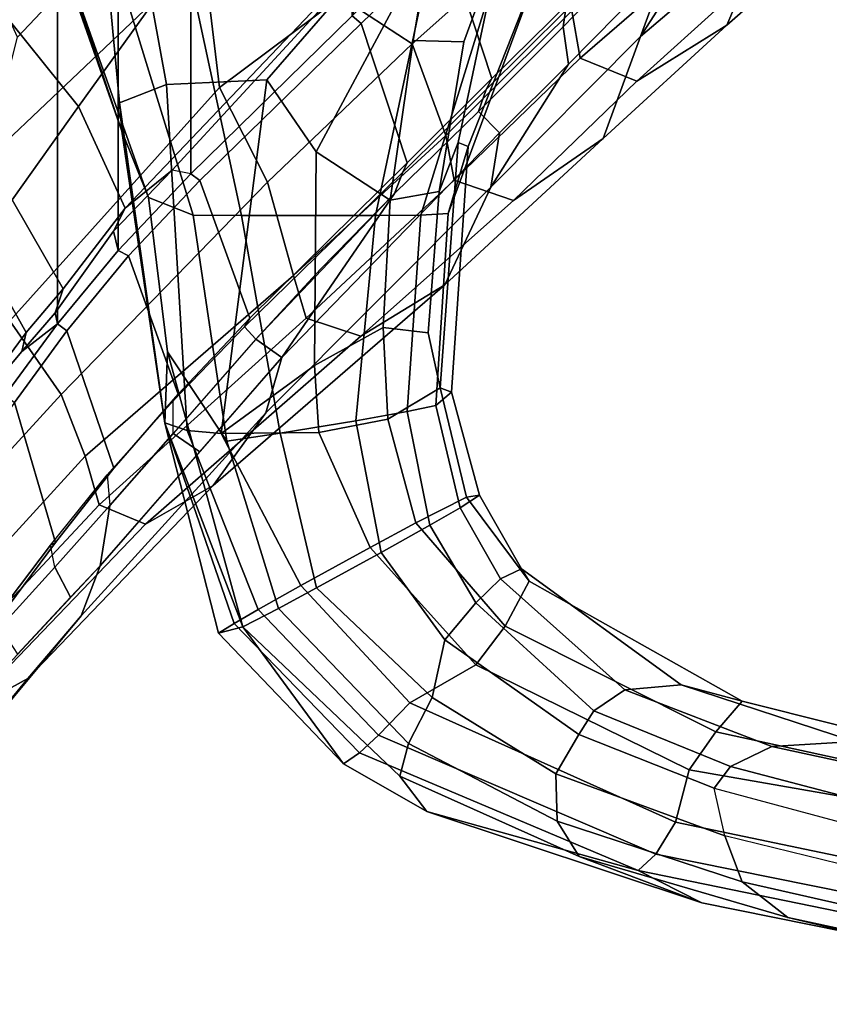
# Model space of a CAD drawing. Units: inches. Extents: x -15.6 to 11.5, y -13.6 to 13.6.
# Drawn here: x -8.7 to -6.5, y -11 to -8.3 of the extents above; entities that cross this region are included whole.
import ezdxf

# ---------------------------------------------------------------- set-up
doc = ezdxf.new("R2010")
doc.units = ezdxf.units.IN
doc.header["$MEASUREMENT"] = 0
for name, color, linetype in [('SEAT-CHASSIS', 5, 'Continuous'), ('SEAT-FABRICBACK', 5, 'Continuous'), ('SEAT-FRAME', 5, 'Continuous')]:
    doc.layers.add(name, color=color, linetype=linetype)

msp = doc.modelspace()

# ---------------------------------------------------------------- linework, layer by layer
at = {"layer": 'SEAT-CHASSIS'}
for points in [[(-8.4543, -8.5886, 19.3567), (-8.6434, -8.049, 18.9742), (-8.5042, -8.0469, 18.8447), (-8.4611, -8.5089, 18.9545)], [(-8.4543, -8.5886, 19.3567), (-8.4543, -8.5886, 20.8407), (-8.6236, -8.0858, 21.0831), (-8.6434, -8.049, 18.9742)], [(-8.3293, -8.457, 18.8325), (-8.4611, -8.5089, 18.9545), (-8.5042, -8.0469, 18.8447), (-8.4043, -8.0461, 18.8096)], [(-8.0474, -8.4439, 18.7888), (-8.3293, -8.457, 18.8325), (-8.4043, -8.0461, 18.8096), (-7.703, -8.0474, 18.7755)], [(-7.5881, -8.0471, 18.8028), (-7.9087, -8.6461, 18.8046), (-8.0474, -8.4439, 18.7888), (-7.703, -8.0474, 18.7755)], [(-7.6369, -8.3339, 18.8362), (-7.7013, -8.7822, 18.9308), (-7.9087, -8.6461, 18.8046), (-7.5881, -8.0471, 18.8028)], [(-7.3898, -8.0508, 19.0084), (-7.4946, -8.3378, 19.052), (-7.6369, -8.3339, 18.8362), (-7.5881, -8.0471, 18.8028)], [(-7.5105, -8.6204, 19.4954), (-7.5636, -8.7578, 19.2623), (-7.4946, -8.3378, 19.052), (-7.3898, -8.0508, 19.0084)], [(-7.2668, -8.0861, 21.0248), (-7.4823, -8.6316, 20.8177), (-7.5105, -8.6204, 19.4954), (-7.3898, -8.0508, 19.0084)], [(-8.6236, -8.0858, 21.0831), (-8.3797, -8.7741, 21.0237), (-8.254, -8.8236, 21.3258), (-8.4798, -8.0905, 21.3429)], [(-8.6236, -8.0858, 21.0831), (-8.4543, -8.5886, 20.8407), (-8.3797, -8.7741, 21.0237), (-8.6236, -8.0858, 21.0831)], [(-8.119, -8.8249, 21.3941), (-8.2754, -8.0929, 21.4111), (-8.4798, -8.0905, 21.3429), (-8.254, -8.8236, 21.3258)], [(-7.7425, -8.8249, 21.3764), (-7.5868, -8.0929, 21.3806), (-8.2754, -8.0929, 21.4111), (-8.119, -8.8249, 21.3941)], [(-7.615, -8.8235, 21.2931), (-7.3889, -8.0907, 21.2957), (-7.5868, -8.0929, 21.3806), (-7.7425, -8.8249, 21.3764)], [(-7.615, -8.8235, 21.2931), (-7.5384, -8.8196, 21.0631), (-7.2668, -8.0861, 21.0248), (-7.3889, -8.0907, 21.2957)], [(-7.5384, -8.8196, 21.0631), (-7.4823, -8.6316, 20.8177), (-7.2668, -8.0861, 21.0248), (-7.5384, -8.8196, 21.0631)], [(-7.7013, -8.7822, 18.9308), (-7.6369, -8.3339, 18.8362), (-7.4946, -8.3378, 19.052), (-7.5636, -8.7578, 19.2623)], [(-8.3293, -8.457, 18.8325), (-8.0474, -8.4439, 18.7888), (-8.1759, -9.4369, 18.9239), (-8.271, -9.4279, 19.0074)], [(-8.0474, -8.4439, 18.7888), (-7.9087, -8.6461, 18.8046), (-7.9138, -9.2461, 18.8713), (-8.1759, -9.4369, 18.9239)], [(-8.3293, -8.457, 18.8325), (-8.271, -9.4279, 19.0074), (-8.3341, -9.4071, 19.1303), (-8.4611, -8.5089, 18.9545)], [(-8.4543, -8.5886, 19.3567), (-8.4611, -8.5089, 18.9545), (-8.3341, -9.4071, 19.1303), (-8.3338, -9.4075, 19.4004)], [(-8.4543, -8.5886, 20.8407), (-8.4543, -8.5886, 19.3567), (-8.3338, -9.4075, 19.4004), (-8.3338, -9.4075, 20.797)], [(-8.4543, -8.5886, 20.8407), (-8.3338, -9.4075, 20.797), (-8.3261, -9.2077, 21.0094), (-8.3797, -8.7741, 21.0237)], [(-7.5105, -8.6204, 19.4954), (-7.5607, -9.3085, 19.4476), (-7.5946, -9.1542, 19.2356), (-7.5636, -8.7578, 19.2623)], [(-7.4823, -8.6316, 20.8177), (-7.5293, -9.3207, 20.8324), (-7.5607, -9.3085, 19.4476), (-7.5105, -8.6204, 19.4954)], [(-7.7206, -9.1391, 19.0006), (-7.9138, -9.2461, 18.8713), (-7.9087, -8.6461, 18.8046), (-7.7013, -8.7822, 18.9308)], [(-7.4823, -8.6316, 20.8177), (-7.5384, -8.8196, 21.0631), (-7.5733, -9.3581, 21.1003), (-7.5293, -9.3207, 20.8324)], [(-7.7013, -8.7822, 18.9308), (-7.5636, -8.7578, 19.2623), (-7.5946, -9.1542, 19.2356), (-7.7206, -9.1391, 19.0006)], [(-8.1596, -9.458, 21.3001), (-8.254, -8.8236, 21.3258), (-8.3797, -8.7741, 21.0237), (-8.3261, -9.2077, 21.0094)], [(-8.119, -8.8249, 21.3941), (-8.254, -8.8236, 21.3258), (-8.1596, -9.458, 21.3001), (-8.0105, -9.4358, 21.3852)], [(-7.7425, -8.8249, 21.3764), (-8.119, -8.8249, 21.3941), (-8.0105, -9.4358, 21.3852), (-7.7981, -9.4011, 21.3767)], [(-7.615, -8.8235, 21.2931), (-7.7425, -8.8249, 21.3764), (-7.7981, -9.4011, 21.3767), (-7.6539, -9.3754, 21.2811)], [(-7.6539, -9.3754, 21.2811), (-7.5733, -9.3581, 21.1003), (-7.5384, -8.8196, 21.0631), (-7.615, -8.8235, 21.2931)], [(-7.7206, -9.1391, 19.0006), (-7.7076, -9.3967, 19.0313), (-7.9013, -9.4341, 18.8933), (-7.9138, -9.2461, 18.8713)], [(-7.7076, -9.3967, 19.0313), (-7.7206, -9.1391, 19.0006), (-7.5946, -9.1542, 19.2356), (-7.5607, -9.3085, 19.4476)], [(-8.3261, -9.2077, 21.0094), (-8.3338, -9.4075, 20.797), (-8.1153, -9.9797, 20.9849)], [(-8.0145, -9.9278, 21.2615), (-8.1596, -9.458, 21.3001), (-8.3261, -9.2077, 21.0094), (-8.1153, -9.9797, 20.9849)], [(-7.9138, -9.2461, 18.8713), (-7.9013, -9.4341, 18.8933), (-7.9013, -9.4341, 18.8933), (-8.1759, -9.4369, 18.9239)], [(-7.4867, -9.6156, 19.5688), (-7.6291, -9.6873, 19.0501), (-7.7076, -9.3967, 19.0313), (-7.5607, -9.3085, 19.4476)], [(-7.4867, -9.6156, 19.5688), (-7.5607, -9.3085, 19.4476), (-7.5293, -9.3207, 20.8324), (-7.4502, -9.6101, 20.6973)], [(-7.5293, -9.3207, 20.8324), (-7.5733, -9.3581, 21.1003), (-7.5046, -9.6453, 21.1104), (-7.4502, -9.6101, 20.6973)], [(-7.6539, -9.3754, 21.2811), (-7.5898, -9.6945, 21.2912), (-7.5046, -9.6453, 21.1104), (-7.5733, -9.3581, 21.1003)], [(-7.5898, -9.6945, 21.2912), (-7.6539, -9.3754, 21.2811), (-7.7981, -9.4011, 21.3767), (-7.727, -9.7711, 21.377)], [(-8.1827, -9.9971, 19.4565), (-8.3338, -9.4075, 19.4004), (-8.3341, -9.4071, 19.1303), (-8.1388, -9.9697, 19.1968)], [(-8.0719, -9.9309, 19.0442), (-8.1388, -9.9697, 19.1968), (-8.3341, -9.4071, 19.1303), (-8.271, -9.4279, 19.0074)], [(-8.1153, -9.9797, 20.9849), (-8.3338, -9.4075, 20.797), (-8.3338, -9.4075, 19.4004), (-8.1827, -9.9971, 19.4565)], [(-7.727, -9.7711, 21.377), (-7.7981, -9.4011, 21.3767), (-8.0105, -9.4358, 21.3852), (-7.9079, -9.8704, 21.3604)], [(-7.6291, -9.6873, 19.0501), (-7.7576, -9.7567, 18.9465), (-7.9013, -9.4341, 18.8933), (-7.7076, -9.3967, 19.0313)], [(-8.0719, -9.9309, 19.0442), (-8.271, -9.4279, 19.0074), (-8.1759, -9.4369, 18.9239), (-7.952, -9.8637, 18.9482)], [(-7.7576, -9.7567, 18.9465), (-7.952, -9.8637, 18.9482), (-8.1759, -9.4369, 18.9239), (-7.9013, -9.4341, 18.8933)], [(-7.9079, -9.8704, 21.3604), (-8.0105, -9.4358, 21.3852), (-8.1596, -9.458, 21.3001), (-8.0145, -9.9278, 21.2615)], [(-7.6291, -9.6873, 19.0501), (-7.4867, -9.6156, 19.5688), (-7.3109, -9.8514, 19.5804), (-7.3789, -9.9774, 19.1346)], [(-7.3327, -9.8165, 20.7127), (-7.4502, -9.6101, 20.6973), (-7.5046, -9.6453, 21.1104), (-7.3913, -9.8451, 21.0934)], [(-7.4867, -9.6156, 19.5688), (-7.4502, -9.6101, 20.6973), (-7.3327, -9.8165, 20.7127), (-7.3109, -9.8514, 19.5804)], [(-7.5046, -9.6453, 21.1104), (-7.5898, -9.6945, 21.2912), (-7.4606, -9.9116, 21.2928), (-7.3913, -9.8451, 21.0934)], [(-7.7576, -9.7567, 18.9465), (-7.6291, -9.6873, 19.0501), (-7.3789, -9.9774, 19.1346), (-7.4606, -10.0861, 19.0382)], [(-7.727, -9.7711, 21.377), (-7.5476, -10.0163, 21.3793), (-7.4606, -9.9116, 21.2928), (-7.5898, -9.6945, 21.2912)], [(-7.646, -10.193, 19.0217), (-7.952, -9.8637, 18.9482), (-7.7576, -9.7567, 18.9465), (-7.4606, -10.0861, 19.0382)], [(-7.727, -9.7711, 21.377), (-7.9079, -9.8704, 21.3604), (-7.583, -10.1782, 21.3799), (-7.5476, -10.0163, 21.3793)], [(-7.3327, -9.8165, 20.7127), (-7.3913, -9.8451, 21.0934), (-7.0426, -10.1562, 21.2048), (-6.8844, -10.1419, 20.8171)], [(-6.7134, -10.1885, 19.8362), (-7.3109, -9.8514, 19.5804), (-7.3327, -9.8165, 20.7127), (-6.8844, -10.1419, 20.8171)], [(-7.7338, -10.2839, 19.1133), (-8.0719, -9.9309, 19.0442), (-7.952, -9.8637, 18.9482), (-7.646, -10.193, 19.0217)], [(-7.1301, -10.2156, 21.3808), (-7.0426, -10.1562, 21.2048), (-7.3913, -9.8451, 21.0934), (-7.4606, -9.9116, 21.2928)], [(-6.7876, -10.2738, 19.407), (-7.3789, -9.9774, 19.1346), (-7.3109, -9.8514, 19.5804), (-6.7134, -10.1885, 19.8362)], [(-7.9079, -9.8704, 21.3604), (-8.0145, -9.9278, 21.2615), (-7.6497, -10.3069, 21.2579), (-7.583, -10.1782, 21.3799)], [(-7.4606, -9.9116, 21.2928), (-7.5476, -10.0163, 21.3793), (-7.1718, -10.2819, 21.4362), (-7.1301, -10.2156, 21.3808)], [(-7.7873, -10.3328, 19.2571), (-8.1388, -9.9697, 19.1968), (-8.0719, -9.9309, 19.0442), (-7.7338, -10.2839, 19.1133)], [(-8.0145, -9.9278, 21.2615), (-8.1153, -9.9797, 20.9849), (-7.6741, -10.399, 20.9923), (-7.6497, -10.3069, 21.2579)], [(-8.1827, -9.9971, 19.4565), (-8.1388, -9.9697, 19.1968), (-7.7873, -10.3328, 19.2571), (-7.8325, -10.3644, 19.5254)], [(-7.8325, -10.3644, 19.5254), (-8.1153, -9.9797, 20.9849), (-8.1827, -9.9971, 19.4565)], [(-7.5985, -10.4979, 19.5692), (-7.6741, -10.399, 20.9923), (-8.1153, -9.9797, 20.9849), (-7.8325, -10.3644, 19.5254)], [(-6.8618, -10.381, 19.3093), (-7.4606, -10.0861, 19.0382), (-7.3789, -9.9774, 19.1346), (-6.7876, -10.2738, 19.407)], [(-7.1718, -10.2819, 21.4362), (-7.5476, -10.0163, 21.3793), (-7.583, -10.1782, 21.3799), (-7.2366, -10.3919, 21.4267)], [(-7.646, -10.193, 19.0217), (-7.4606, -10.0861, 19.0382), (-6.8618, -10.381, 19.3093), (-6.9004, -10.5276, 19.2996)], [(-6.3988, -10.3013, 21.0681), (-6.8844, -10.1419, 20.8171), (-7.0426, -10.1562, 21.2048), (-6.6305, -10.3154, 21.3817)], [(-6.7134, -10.1885, 19.8362), (-6.8844, -10.1419, 20.8171), (-6.3988, -10.3013, 21.0681), (-5.9227, -10.3868, 20.4337)], [(-7.1301, -10.2156, 21.3808), (-6.7461, -10.3711, 21.5248), (-6.6305, -10.3154, 21.3817), (-7.0426, -10.1562, 21.2048)], [(-7.7338, -10.2839, 19.1133), (-7.646, -10.193, 19.0217), (-6.9004, -10.5276, 19.2996), (-6.9554, -10.6177, 19.3775)], [(-7.2366, -10.3919, 21.4267), (-7.583, -10.1782, 21.3799), (-7.6497, -10.3069, 21.2579), (-7.2324, -10.525, 21.3054)], [(-6.7876, -10.2738, 19.407), (-6.7134, -10.1885, 19.8362), (-5.9227, -10.3868, 20.4337), (-5.7526, -10.5, 20.1738)], [(-6.7461, -10.3711, 21.5248), (-7.1301, -10.2156, 21.3808), (-7.1718, -10.2819, 21.4362), (-6.7921, -10.4326, 21.5709)], [(-6.8618, -10.381, 19.3093), (-6.7876, -10.2738, 19.407), (-5.7526, -10.5, 20.1738), (-5.7156, -10.5809, 20.1022)], [(-7.7873, -10.3328, 19.2571), (-7.7338, -10.2839, 19.1133), (-6.9554, -10.6177, 19.3775), (-7.0053, -10.6637, 19.4967)], [(-7.2324, -10.525, 21.3054), (-7.6497, -10.3069, 21.2579), (-7.6741, -10.399, 20.9923), (-7.171, -10.6245, 21.0587)], [(-7.1718, -10.2819, 21.4362), (-7.2366, -10.3919, 21.4267), (-6.7625, -10.5656, 21.5929), (-6.7921, -10.4326, 21.5709)], [(-6.3988, -10.3013, 21.0681), (-6.6305, -10.3154, 21.3817), (-6.0119, -10.449, 21.828), (-5.7275, -10.4317, 21.6252)], [(-7.5985, -10.4979, 19.5692), (-7.8325, -10.3644, 19.5254), (-7.7873, -10.3328, 19.2571), (-7.0053, -10.6637, 19.4967)], [(-6.1794, -10.5206, 21.9405), (-6.0119, -10.449, 21.828), (-6.6305, -10.3154, 21.3817), (-6.7461, -10.3711, 21.5248)], [(-5.8072, -10.756, 20.0123), (-6.9004, -10.5276, 19.2996), (-6.8618, -10.381, 19.3093), (-5.7156, -10.5809, 20.1022)], [(-6.7461, -10.3711, 21.5248), (-6.7921, -10.4326, 21.5709), (-6.2799, -10.5695, 21.9236), (-6.1794, -10.5206, 21.9405)], [(-7.5985, -10.4979, 19.5692), (-6.8262, -10.7538, 19.8146), (-7.171, -10.6245, 21.0587), (-7.6741, -10.399, 20.9923)], [(-7.2366, -10.3919, 21.4267), (-7.2324, -10.525, 21.3054), (-6.7135, -10.6947, 21.4977), (-6.7625, -10.5656, 21.5929)], [(-6.7625, -10.5656, 21.5929), (-6.7921, -10.4326, 21.5709), (-6.2799, -10.5695, 21.9236), (-6.3032, -10.6786, 21.9063)], [(-7.5985, -10.4979, 19.5692), (-7.0053, -10.6637, 19.4967), (-6.8262, -10.7538, 19.8146), (-7.5985, -10.4979, 19.5692)], [(-7.2324, -10.525, 21.3054), (-7.171, -10.6245, 21.0587), (-6.5848, -10.7954, 21.3069), (-6.7135, -10.6947, 21.4977)], [(-5.856, -10.8394, 20.063), (-6.9554, -10.6177, 19.3775), (-6.9004, -10.5276, 19.2996), (-5.8072, -10.756, 20.0123)], [(-6.3032, -10.6786, 21.9063), (-6.7625, -10.5656, 21.5929), (-6.7135, -10.6947, 21.4977), (-6.2389, -10.8031, 21.8415)], [(-6.0246, -10.9158, 20.288), (-6.5848, -10.7954, 21.3069), (-7.171, -10.6245, 21.0587), (-6.8262, -10.7538, 19.8146)], [(-5.9192, -10.8856, 20.14), (-7.0053, -10.6637, 19.4967), (-6.9554, -10.6177, 19.3775), (-5.856, -10.8394, 20.063)], [(-6.8262, -10.7538, 19.8146), (-7.0053, -10.6637, 19.4967), (-5.9192, -10.8856, 20.14), (-6.0246, -10.9158, 20.288)], [(-6.2389, -10.8031, 21.8415), (-6.7135, -10.6947, 21.4977), (-6.5848, -10.7954, 21.3069), (-6.0397, -10.9231, 21.6737)], [(-6.0246, -10.9158, 20.288), (-5.2699, -11.0389, 21.0672), (-6.0397, -10.9231, 21.6737), (-6.5848, -10.7954, 21.3069)]]:
    msp.add_3dface(points, dxfattribs=at)
at = {"layer": 'SEAT-FABRICBACK'}
for points in [[(-8.6354, -9.1294, 31.4761), (-8.6354, 9.1294, 31.4761), (-8.782, 9.3292, 32.0823), (-8.782, -9.3292, 32.0823)], [(-8.6354, -9.1294, 31.4761), (-8.4648, -8.9231, 30.8922), (-8.4648, 8.9231, 30.8922), (-8.6354, 9.1294, 31.4761)], [(-8.2609, -8.7079, 30.3062), (-8.2609, 8.7079, 30.3062), (-8.4648, 8.9231, 30.8922), (-8.4648, -8.9231, 30.8922)], [(-8.2609, -8.7079, 30.3062), (-7.8078, -8.2644, 29.1463), (-7.8078, 8.2644, 29.1463), (-8.2609, 8.7079, 30.3062)]]:
    msp.add_3dface(points, dxfattribs=at)
at = {"layer": 'SEAT-FRAME'}
for points in [[(-9.0579, -7.9194, 30.5346), (-8.5763, -8.5186, 30.6363), (-7.8734, -7.541, 28.7254), (-8.5452, -6.7225, 28.6077)], [(-8.8563, -8.0838, 29.9463), (-8.1277, -7.3732, 28.3632), (-8.0913, -7.6303, 28.2858), (-8.7476, -8.324, 29.7967)], [(-8.4449, -8.8043, 30.664), (-7.6995, -8.02, 28.7327), (-7.8734, -7.541, 28.7254), (-8.5763, -8.5186, 30.6363)], [(-8.8353, -8.6698, 29.7716), (-8.7476, -8.324, 29.7967), (-8.0913, -7.6303, 28.2858), (-8.2248, -8.0902, 28.2576)], [(-7.6394, -8.3431, 27.2899), (-7.8405, -8.211, 27.4924), (-7.3615, -7.7335, 26.1408), (-7.2786, -8.0212, 26.3118)], [(-6.9983, -8.3221, 27.3756), (-6.6403, -8.0178, 26.2418), (-6.5739, -7.7256, 26.2669), (-6.7374, -7.9168, 26.7504)], [(-6.7569, -8.2903, 26.2095), (-6.438, -8.0109, 25.0474), (-6.3077, -7.7539, 25.0749), (-6.6403, -8.0178, 26.2418)], [(-7.1957, -8.224, 27.9562), (-7.3037, -7.8242, 28.033), (-7.5428, -8.0534, 28.5909), (-7.4161, -8.4405, 28.4934)], [(-7.9305, -7.8494, 27.4901), (-7.8405, -8.211, 27.4924), (-8.1799, -8.4657, 28.2671), (-8.2248, -8.0902, 28.2576)], [(-8.7619, -8.781, 31.3044), (-8.5763, -8.5186, 30.6363), (-9.0579, -7.9194, 30.5346), (-9.2782, -8.2558, 31.2456)], [(-6.9235, -8.1182, 27.2591), (-6.9983, -8.3221, 27.3756), (-6.7374, -7.9168, 26.7504)], [(-6.9691, -8.04, 27.2254), (-6.9711, -8.006, 27.2248), (-7.209, -8.2502, 27.8301), (-7.2158, -8.2957, 27.857)], [(-6.7569, -8.2903, 26.2095), (-7.0094, -8.448, 26.1499), (-6.7521, -8.2152, 24.9811), (-6.438, -8.0109, 25.0474)], [(-7.749, -8.0852, 28.715), (-7.6995, -8.02, 28.7327), (-8.4449, -8.8043, 30.664), (-8.3131, -8.6973, 30.2404)], [(-7.5724, -8.0349, 28.5873), (-7.8078, -8.2644, 29.1463), (-7.7826, -8.2862, 29.1564), (-7.5428, -8.0534, 28.5909)], [(-7.2786, -8.0212, 26.3118), (-7.1912, -8.2509, 26.146), (-7.5453, -8.6003, 27.2285), (-7.6394, -8.3431, 27.2899)], [(-6.9235, -8.1182, 27.2591), (-6.9691, -8.04, 27.2254), (-7.2158, -8.2957, 27.857), (-7.2011, -8.4, 27.9645)], [(-6.9109, -8.0166, 24.9476), (-6.9003, -8.1509, 24.9498), (-7.1684, -8.3836, 26.1031), (-7.1912, -8.2509, 26.146)], [(-6.6403, -8.0178, 26.2418), (-6.9983, -8.3221, 27.3756), (-7.1032, -8.6091, 27.3372), (-6.7569, -8.2903, 26.2095)], [(-7.6534, -8.6771, 29.0756), (-7.4161, -8.4405, 28.4934), (-7.5428, -8.0534, 28.5909), (-7.7826, -8.2862, 29.1564)], [(-8.8353, -8.6698, 29.7716), (-8.2248, -8.0902, 28.2576), (-8.1799, -8.4657, 28.2671), (-8.7684, -9.1204, 29.7717)], [(-7.749, -8.0852, 28.715), (-7.8078, -8.2644, 29.1463), (-8.2609, -8.7079, 30.3062), (-8.3131, -8.6973, 30.2404)], [(-7.2011, -8.4, 27.9645), (-7.4189, -8.7453, 28.4277), (-6.9983, -8.3221, 27.3756), (-6.9235, -8.1182, 27.2591)], [(-7.1684, -8.3836, 26.1031), (-6.9003, -8.1509, 24.9498), (-6.7521, -8.2152, 24.9811), (-7.0094, -8.448, 26.1499)], [(-8.1799, -8.4657, 28.2671), (-7.8405, -8.211, 27.4924), (-7.6394, -8.3431, 27.2899), (-8.046, -8.7316, 28.2953)], [(-7.1957, -8.224, 27.9562), (-7.4161, -8.4405, 28.4934), (-7.4321, -8.471, 28.3768), (-7.209, -8.2502, 27.8301)], [(-7.5453, -8.6003, 27.2285), (-7.1912, -8.2509, 26.146), (-7.1684, -8.3836, 26.1031), (-7.5219, -8.7261, 27.2375)], [(-7.453, -8.5327, 28.433), (-7.2158, -8.2957, 27.857), (-7.209, -8.2502, 27.8301), (-7.4321, -8.471, 28.3768)], [(-8.2609, -8.7079, 30.3062), (-8.2354, -8.7269, 30.3157), (-7.7826, -8.2862, 29.1564), (-7.8078, -8.2644, 29.1463)], [(-7.6534, -8.6771, 29.0756), (-7.7826, -8.2862, 29.1564), (-8.2354, -8.7269, 30.3157), (-8.0948, -9.1135, 30.2197)], [(-7.0094, -8.448, 26.1499), (-6.7569, -8.2903, 26.2095), (-7.1032, -8.6091, 27.3372), (-7.355, -8.7827, 27.2729)], [(-7.3947, -8.5932, 28.4328), (-7.2011, -8.4, 27.9645), (-7.2158, -8.2957, 27.857), (-7.453, -8.5327, 28.433)], [(-8.046, -8.7316, 28.2953), (-7.6394, -8.3431, 27.2899), (-7.5453, -8.6003, 27.2285), (-7.9728, -8.9929, 28.3108)], [(-7.5478, -9.0193, 28.4005), (-7.1032, -8.6091, 27.3372), (-6.9983, -8.3221, 27.3756), (-7.4189, -8.7453, 28.4277)], [(-7.1684, -8.3836, 26.1031), (-7.0094, -8.448, 26.1499), (-7.355, -8.7827, 27.2729), (-7.5219, -8.7261, 27.2375)], [(-7.2011, -8.4, 27.9645), (-7.3947, -8.5932, 28.4328), (-7.3947, -8.5932, 28.4328), (-7.4189, -8.7453, 28.4277)], [(-7.6534, -8.6771, 29.0756), (-7.6661, -8.7036, 28.9503), (-7.4321, -8.471, 28.3768), (-7.4161, -8.4405, 28.4934)], [(-8.6251, -9.3272, 29.7958), (-8.7684, -9.1204, 29.7717), (-8.1799, -8.4657, 28.2671), (-8.046, -8.7316, 28.2953)], [(-7.453, -8.5327, 28.433), (-7.4321, -8.471, 28.3768), (-7.6661, -8.7036, 28.9503), (-7.6895, -8.7629, 28.9868)], [(-8.4449, -8.8043, 30.664), (-8.5763, -8.5186, 30.6363), (-8.7619, -8.781, 31.3044), (-8.6191, -9.0303, 31.2698)], [(-8.0051, -9.2232, 29.9312), (-7.3947, -8.5932, 28.4328), (-7.453, -8.5327, 28.433), (-7.6895, -8.7629, 28.9868)], [(-8.0051, -9.2232, 29.9312), (-8.0502, -9.3785, 29.9168), (-7.4189, -8.7453, 28.4277), (-7.3947, -8.5932, 28.4328)], [(-7.9368, -9.1134, 28.3184), (-7.9728, -8.9929, 28.3108), (-7.5453, -8.6003, 27.2285), (-7.5219, -8.7261, 27.2375)], [(-7.5478, -9.0193, 28.4005), (-7.7838, -9.1637, 28.3507), (-7.355, -8.7827, 27.2729), (-7.1032, -8.6091, 27.3372)], [(-7.6534, -8.6771, 29.0756), (-8.0948, -9.1135, 30.2197), (-8.1102, -9.1375, 30.0796), (-7.6661, -8.7036, 28.9503)], [(-8.4449, -8.8043, 30.664), (-8.4774, -8.8685, 30.6291), (-8.3131, -8.6973, 30.2404), (-8.4449, -8.8043, 30.664)], [(-8.4648, -8.9231, 30.8922), (-8.2609, -8.7079, 30.3062), (-8.3131, -8.6973, 30.2404), (-8.4774, -8.8685, 30.6291)], [(-7.6895, -8.7629, 28.9868), (-7.6661, -8.7036, 28.9503), (-8.1102, -9.1375, 30.0796), (-8.0782, -9.1716, 29.974)], [(-8.6251, -9.3272, 29.7958), (-8.046, -8.7316, 28.2953), (-7.9728, -8.9929, 28.3108), (-8.5573, -9.5005, 29.8051)], [(-8.4648, -8.9231, 30.8922), (-8.4356, -8.9379, 30.8882), (-8.2354, -8.7269, 30.3157), (-8.2609, -8.7079, 30.3062)], [(-8.0948, -9.1135, 30.2197), (-8.2354, -8.7269, 30.3157), (-8.4356, -8.9379, 30.8882), (-8.2967, -9.3262, 30.7976)], [(-7.9368, -9.1134, 28.3184), (-7.5219, -8.7261, 27.2375), (-7.355, -8.7827, 27.2729), (-7.7838, -9.1637, 28.3507)], [(-8.198, -9.5823, 29.8791), (-7.5478, -9.0193, 28.4005), (-7.4189, -8.7453, 28.4277), (-8.0502, -9.3785, 29.9168)], [(-8.7228, -9.1532, 31.6373), (-8.6191, -9.0303, 31.2698), (-8.7619, -8.781, 31.3044), (-8.8629, -8.9042, 31.6544)], [(-8.0782, -9.1716, 29.974), (-8.0051, -9.2232, 29.9312), (-7.6895, -8.7629, 28.9868), (-7.897, -8.9759, 29.5001)], [(-8.6191, -9.0303, 31.2698), (-8.6418, -9.0977, 31.2891), (-8.4774, -8.8685, 30.6291), (-8.4449, -8.8043, 30.664)], [(-8.4648, -8.9231, 30.8922), (-8.4774, -8.8685, 30.6291), (-8.6418, -9.0977, 31.2891), (-8.6354, -9.1294, 31.4761)], [(-8.7228, -9.1532, 31.6373), (-8.8629, -8.9042, 31.6544), (-9.0397, -9.15, 32.5009), (-8.8998, -9.393, 32.469)], [(-8.4648, -8.9231, 30.8922), (-8.6354, -9.1294, 31.4761), (-8.6086, -9.1485, 31.4837), (-8.4356, -8.9379, 30.8882)], [(-8.4769, -9.5342, 31.3771), (-8.2967, -9.3262, 30.7976), (-8.4356, -8.9379, 30.8882), (-8.6086, -9.1485, 31.4837)], [(-8.5184, -9.6368, 29.8092), (-8.5573, -9.5005, 29.8051), (-7.9728, -8.9929, 28.3108), (-7.9368, -9.1134, 28.3184)], [(-8.7228, -9.1532, 31.6373), (-8.7347, -9.2063, 31.6176), (-8.6418, -9.0977, 31.2891), (-8.6191, -9.0303, 31.2698)], [(-8.198, -9.5823, 29.8791), (-8.3885, -9.6912, 29.8354), (-7.7838, -9.1637, 28.3507), (-7.5478, -9.0193, 28.4005)], [(-8.7347, -9.2063, 31.6176), (-8.6354, -9.1294, 31.4761), (-8.6418, -9.0977, 31.2891), (-8.7347, -9.2063, 31.6176)], [(-7.7838, -9.1637, 28.3507), (-8.3885, -9.6912, 29.8354), (-8.5184, -9.6368, 29.8092), (-7.9368, -9.1134, 28.3184)], [(-8.0948, -9.1135, 30.2197), (-8.2967, -9.3262, 30.7976), (-8.31, -9.3453, 30.6463), (-8.1102, -9.1375, 30.0796)], [(-8.7684, -9.1204, 29.7717), (-8.6251, -9.3272, 29.7958), (-9.1443, -9.8939, 31.3257), (-9.3003, -9.6658, 31.3067)], [(-8.6354, -9.1294, 31.4761), (-8.7347, -9.2063, 31.6176), (-8.9657, -9.4799, 32.5459), (-8.782, -9.3292, 32.0823)], [(-8.782, -9.3292, 32.0823), (-8.7559, -9.3494, 32.0921), (-8.6086, -9.1485, 31.4837), (-8.6354, -9.1294, 31.4761)], [(-8.1102, -9.1375, 30.0796), (-8.0782, -9.1716, 29.974), (-8.3106, -9.4364, 30.6239), (-8.31, -9.3453, 30.6463)], [(-8.7228, -9.1532, 31.6373), (-8.8998, -9.393, 32.469), (-8.9657, -9.4799, 32.5459), (-8.7347, -9.2063, 31.6176)], [(-8.4769, -9.5342, 31.3771), (-8.6086, -9.1485, 31.4837), (-8.7559, -9.3494, 32.0921), (-8.6403, -9.7424, 31.9936)], [(-8.0051, -9.2232, 29.9312), (-8.0782, -9.1716, 29.974), (-8.3106, -9.4364, 30.6239), (-8.236, -9.4878, 30.6248)], [(-8.5156, -9.8083, 31.4648), (-8.5684, -9.9481, 31.4447), (-8.0502, -9.3785, 29.9168), (-8.0051, -9.2232, 29.9312)], [(-9.1443, -9.8939, 31.3257), (-8.6251, -9.3272, 29.7958), (-8.5573, -9.5005, 29.8051), (-9.0549, -10.0449, 31.3359)], [(-8.4769, -9.5342, 31.3771), (-8.4952, -9.5529, 31.2224), (-8.31, -9.3453, 30.6463), (-8.2967, -9.3262, 30.7976)], [(-8.773, -9.9203, 32.5715), (-8.6403, -9.7424, 31.9936), (-8.7559, -9.3494, 32.0921), (-8.8807, -9.53, 32.7011)], [(-8.3106, -9.4364, 30.6239), (-8.31, -9.3453, 30.6463), (-8.4952, -9.5529, 31.2224), (-8.4883, -9.6386, 31.179)], [(-8.718, -10.1244, 31.4024), (-8.198, -9.5823, 29.8791), (-8.0502, -9.3785, 29.9168), (-8.5684, -9.9481, 31.4447)], [(-8.236, -9.4878, 30.6248), (-8.3106, -9.4364, 30.6239), (-8.4883, -9.6386, 31.179), (-8.5156, -9.8083, 31.4648)], [(-9.0549, -10.0449, 31.3359), (-8.5573, -9.5005, 29.8051), (-8.5184, -9.6368, 29.8092), (-9.0106, -10.1627, 31.3381)], [(-8.4769, -9.5342, 31.3771), (-8.6403, -9.7424, 31.9936), (-8.6549, -9.7504, 31.8022), (-8.4952, -9.5529, 31.2224)], [(-8.4952, -9.5529, 31.2224), (-8.4883, -9.6386, 31.179), (-8.6428, -9.8116, 31.7674), (-8.6549, -9.7504, 31.8022)], [(-8.718, -10.1244, 31.4024), (-8.9008, -10.2246, 31.3578), (-8.3885, -9.6912, 29.8354), (-8.198, -9.5823, 29.8791)], [(-9.0106, -10.1627, 31.3381), (-8.5184, -9.6368, 29.8092), (-8.3885, -9.6912, 29.8354), (-8.9008, -10.2246, 31.3578)], [(-8.5156, -9.8083, 31.4648), (-8.4883, -9.6386, 31.179), (-8.6428, -9.8116, 31.7674), (-8.5981, -9.8966, 31.8052)], [(-8.773, -9.9203, 32.5715), (-8.8006, -9.9424, 32.4199), (-8.6549, -9.7504, 31.8022), (-8.6403, -9.7424, 31.9936)], [(-8.6428, -9.8116, 31.7674), (-8.6549, -9.7504, 31.8022), (-8.8006, -9.9424, 32.4199), (-8.7961, -9.9813, 32.4021)], [(-8.947, -10.4016, 33.0007), (-8.5684, -9.9481, 31.4447), (-8.5156, -9.8083, 31.4648), (-8.8907, -10.2098, 33.0126)], [(-8.5981, -9.8966, 31.8052), (-8.6428, -9.8116, 31.7674), (-8.7961, -9.9813, 32.4021), (-8.7476, -10.0566, 32.4221)], [(-8.947, -10.4016, 33.0007), (-9.1141, -10.6057, 32.9654), (-8.718, -10.1244, 31.4024), (-8.5684, -9.9481, 31.4447)], [(-8.9008, -10.2246, 31.3578), (-8.718, -10.1244, 31.4024), (-9.1141, -10.6057, 32.9654), (-9.1541, -10.5237, 32.2533)]]:
    msp.add_3dface(points, dxfattribs=at)

doc.saveas('drawing.dxf')
